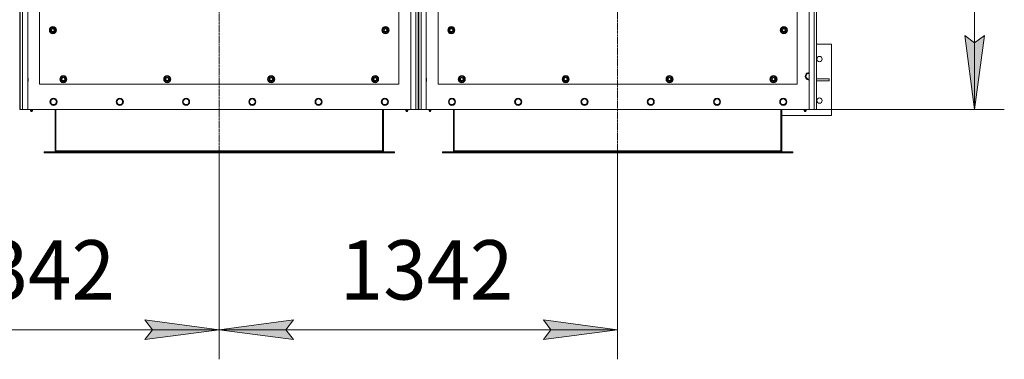
# Model space of a CAD drawing. Units: millimetres. Extents: x 0 to 21918, y -7 to 14850.
# Drawn here: x 3853 to 7169, y 1861 to 3006 of the extents above; entities that cross this region are included whole.
import ezdxf

# ---------------------------------------------------------------- set-up
doc = ezdxf.new("R2010")
doc.units = ezdxf.units.MM
doc.linetypes.add('K5LT_AXLED', pattern=[12, 7.5, -1.5, 1.5, -1.5])
doc.linetypes.add('K5LT_THIN', pattern=[0])
for name, color, linetype, true_color in [('DIM', 6, 'Continuous', 0xff00ff), ('OSI', 2, 'Continuous', 0xffff00), ('R', 1, 'Continuous', 0xff0000), ('WELDING', 7, 'Continuous', 0xffffff)]:
    doc.layers.add(name, color=color, linetype=linetype, true_color=true_color)
doc.styles.add('KTEXTSTYLE', font='GOST_A.TTF', dxfattribs={"width": 0.96, "height": 5})

msp = doc.modelspace()

# ---------------------------------------------------------------- hatches: boundary and pattern name
at = {"layer": 'DIM'}
for points in [[(7069.4, 2703.2), (7102.3, 2953.2), (7069.4, 2928.2), (7036.5, 2953.2)], [(4524.9, 1960.7), (4274.9, 1993.6), (4299.9, 1960.7), (4274.9, 1927.8)], [(4774.9, 1927.8), (4749.9, 1960.7), (4774.9, 1993.6), (4524.9, 1960.7)], [(5616.9, 1927.8), (5866.9, 1960.7), (5616.9, 1993.6), (5641.9, 1960.7)]]:
    msp.add_hatch(color=7, dxfattribs=at).paths.add_polyline_path(points)

# ---------------------------------------------------------------- linework, layer by layer
at = {"layer": 'DIM', "color": 7, "linetype": 'K5LT_THIN', "lineweight": 18}
for p, q in [((7069.4, 5003.2), (7069.4, 2703.2)), ((7069.4, 2703.2), (7036.5, 2953.2)), ((7036.5, 2953.2), (7069.4, 2928.2)), ((7069.4, 2928.2), (7102.3, 2953.2)), ((7102.3, 2953.2), (7069.4, 2703.2)), ((6511.9, 2703.2), (7169.4, 2703.2)), ((4524.9, 2557.4), (4524.9, 1860.7)), ((4524.9, 2557.4), (4524.9, 1860.7)), ((5866.9, 2557.2), (5866.9, 1860.7)), ((4299.9, 1960.7), (4274.9, 1993.6)), ((4274.9, 1993.6), (4524.9, 1960.7)), ((4524.9, 1960.7), (4774.9, 1993.6)), ((4774.9, 1993.6), (4749.9, 1960.7)), ((5641.9, 1960.7), (5616.9, 1993.6)), ((5616.9, 1993.6), (5866.9, 1960.7)), ((3182.9, 1960.7), (4524.9, 1960.7)), ((4524.9, 1960.7), (4274.9, 1927.8)), ((4274.9, 1927.8), (4299.9, 1960.7)), ((4774.9, 1927.8), (4524.9, 1960.7)), ((4524.9, 1960.7), (5866.9, 1960.7)), ((4749.9, 1960.7), (4774.9, 1927.8)), ((5866.9, 1960.7), (5616.9, 1927.8)), ((5616.9, 1927.8), (5641.9, 1960.7))]:
    msp.add_line(p, q, dxfattribs=at)
at = {"layer": 'OSI', "color": 30, "linetype": 'K5LT_AXLED', "lineweight": 18, "true_color": 0xff8000}
for p, q in [((4524.9, 5242.2), (4524.9, 2457.4)), ((5866.9, 2457.2), (5866.9, 5246.2))]:
    msp.add_line(p, q, dxfattribs=at)
at = {"layer": 'R', "color": 7, "linetype": 'K5LT_THIN', "lineweight": 18}
for p, q in [((3852.9, 4996.2), (3852.9, 2710.2)), ((3854.9, 4996.2), (3854.9, 2710.2)), ((3862.9, 5003.2), (3862.9, 2703.2)), ((3879.9, 5003.2), (3879.9, 2703.2)), ((5169.9, 2703.2), (5169.9, 5003.2)), ((5186.9, 2703.2), (5186.9, 5003.2)), ((5194.9, 4996.2), (5194.9, 2710.2)), ((5196.9, 4996.2), (5196.9, 2710.2)), ((5204.9, 5003.2), (5204.9, 2703.2)), ((5221.9, 5003.2), (5221.9, 2703.2)), ((6511.9, 2703.2), (6511.9, 5003.2)), ((6528.9, 2703.2), (6528.9, 5003.2)), ((6536.9, 5003.2), (6536.9, 2703.2)), ((3919.9, 3673.2), (3919.9, 2788.2)), ((5129.9, 2788.2), (5129.9, 3673.2)), ((5261.9, 3673.2), (5261.9, 2788.2)), ((6471.9, 2788.2), (6471.9, 3673.2)), ((3954, 2970.7), (3959.4, 2980.2)), ((3959.4, 2961.2), (3954, 2970.7)), ((3954.6, 2971.8), (3954.5, 2971.8)), ((3954.5, 2969.7), (3954.5, 2969.7)), ((3955.3, 2973), (3954.7, 2973)), ((3959.4, 2980.2), (3964.9, 2980.2)), ((3964.9, 2961.2), (3959.4, 2961.2)), ((3964.9, 2980.2), (3970.4, 2980.2)), ((3970.4, 2961.2), (3964.9, 2961.2)), ((3970.4, 2980.2), (3975.9, 2970.7)), ((3975.9, 2970.7), (3970.4, 2961.2)), ((5074, 2970.7), (5079.4, 2980.2)), ((5079.4, 2961.2), (5074, 2970.7)), ((5074.6, 2971.8), (5074.5, 2971.8)), ((5074.5, 2969.7), (5074.5, 2969.7)), ((5075.3, 2973), (5074.7, 2973)), ((5079.4, 2980.2), (5084.9, 2980.2)), ((5084.9, 2961.2), (5079.4, 2961.2)), ((5084.9, 2980.2), (5090.4, 2980.2)), ((5090.4, 2961.2), (5084.9, 2961.2)), ((5090.4, 2980.2), (5095.9, 2970.7)), ((5095.9, 2970.7), (5090.4, 2961.2)), ((5296, 2970.7), (5301.4, 2980.2)), ((5301.4, 2961.2), (5296, 2970.7)), ((5296.6, 2971.8), (5296.5, 2971.8)), ((5296.5, 2969.7), (5296.5, 2969.7)), ((5297.3, 2973), (5296.7, 2973)), ((5301.4, 2980.2), (5306.9, 2980.2)), ((5306.9, 2961.2), (5301.4, 2961.2)), ((5306.9, 2980.2), (5312.4, 2980.2)), ((5312.4, 2961.2), (5306.9, 2961.2)), ((5312.4, 2980.2), (5317.9, 2970.7)), ((5317.9, 2970.7), (5312.4, 2961.2)), ((6416, 2970.7), (6421.4, 2980.2)), ((6421.4, 2961.2), (6416, 2970.7)), ((6416.6, 2971.8), (6416.5, 2971.8)), ((6416.5, 2969.7), (6416.5, 2969.7)), ((6417.3, 2973), (6416.7, 2973)), ((6421.4, 2980.2), (6426.9, 2980.2)), ((6426.9, 2961.2), (6421.4, 2961.2)), ((6426.9, 2980.2), (6432.4, 2980.2)), ((6432.4, 2961.2), (6426.9, 2961.2)), ((6432.4, 2980.2), (6437.9, 2970.7)), ((6437.9, 2970.7), (6432.4, 2961.2)), ((6586.9, 2923.2), (6536.9, 2923.2)), ((6586.9, 2683.2), (6586.9, 2923.2)), ((6502.7, 2819.9), (6499.9, 2815.2)), ((6505.4, 2824.7), (6502.7, 2819.9)), ((6510.9, 2824.7), (6505.4, 2824.7)), ((6511.9, 2824.7), (6510.9, 2824.7)), ((3879.9, 2809.2), (3880.8, 2809.2)), ((3879.9, 2797.2), (3880.8, 2797.2)), ((3880.8, 2809.2), (3881.4, 2808.2)), ((3880.8, 2809.2), (3880.8, 2803.2)), ((3880.8, 2803.2), (3880.8, 2797.2)), ((3880.8, 2797.2), (3881.4, 2798.2)), ((3881.4, 2808.2), (3881.4, 2803.2)), ((3881.4, 2803.2), (3881.4, 2798.2)), ((3919.9, 2788.2), (5129.9, 2788.2)), ((3989, 2805.7), (3994.4, 2815.2)), ((3994.4, 2796.2), (3989, 2805.7)), ((3989.6, 2806.8), (3989.5, 2806.8)), ((3989.5, 2804.7), (3989.5, 2804.7)), ((3990.3, 2808), (3989.7, 2808)), ((3994.4, 2815.2), (3999.9, 2815.2)), ((3999.9, 2796.2), (3994.4, 2796.2)), ((3999.9, 2815.2), (4005.4, 2815.2)), ((4005.4, 2796.2), (3999.9, 2796.2)), ((4005.4, 2815.2), (4010.9, 2805.7)), ((4010.9, 2805.7), (4005.4, 2796.2)), ((4339, 2805.7), (4344.4, 2815.2)), ((4344.4, 2796.2), (4339, 2805.7)), ((4339.6, 2806.8), (4339.5, 2806.8)), ((4339.5, 2804.7), (4339.5, 2804.7)), ((4340.3, 2808), (4339.7, 2808)), ((4344.4, 2815.2), (4349.9, 2815.2)), ((4349.9, 2796.2), (4344.4, 2796.2)), ((4349.9, 2815.2), (4355.4, 2815.2)), ((4355.4, 2796.2), (4349.9, 2796.2)), ((4355.4, 2815.2), (4360.9, 2805.7)), ((4360.9, 2805.7), (4355.4, 2796.2)), ((4689, 2805.7), (4694.4, 2815.2)), ((4694.4, 2796.2), (4689, 2805.7)), ((4689.6, 2806.8), (4689.5, 2806.8)), ((4689.5, 2804.7), (4689.5, 2804.7)), ((4690.3, 2808), (4689.7, 2808)), ((4694.4, 2815.2), (4699.9, 2815.2)), ((4699.9, 2796.2), (4694.4, 2796.2)), ((4699.9, 2815.2), (4705.4, 2815.2)), ((4705.4, 2796.2), (4699.9, 2796.2)), ((4705.4, 2815.2), (4710.9, 2805.7)), ((4710.9, 2805.7), (4705.4, 2796.2)), ((5039, 2805.7), (5044.4, 2815.2)), ((5044.4, 2796.2), (5039, 2805.7)), ((5039.6, 2806.8), (5039.5, 2806.8)), ((5039.5, 2804.7), (5039.5, 2804.7)), ((5040.3, 2808), (5039.7, 2808)), ((5044.4, 2815.2), (5049.9, 2815.2)), ((5049.9, 2796.2), (5044.4, 2796.2)), ((5049.9, 2815.2), (5055.4, 2815.2)), ((5055.4, 2796.2), (5049.9, 2796.2)), ((5055.4, 2815.2), (5060.9, 2805.7)), ((5060.9, 2805.7), (5055.4, 2796.2)), ((5221.9, 2809.2), (5222.8, 2809.2)), ((5221.9, 2797.2), (5222.8, 2797.2)), ((5222.8, 2809.2), (5223.4, 2808.2)), ((5222.8, 2809.2), (5222.8, 2803.2)), ((5222.8, 2803.2), (5222.8, 2797.2)), ((5222.8, 2797.2), (5223.4, 2798.2)), ((5223.4, 2808.2), (5223.4, 2803.2)), ((5223.4, 2803.2), (5223.4, 2798.2)), ((5261.9, 2788.2), (6471.9, 2788.2)), ((5331, 2805.7), (5336.4, 2815.2)), ((5336.4, 2796.2), (5331, 2805.7)), ((5331.6, 2806.8), (5331.5, 2806.8)), ((5331.5, 2804.7), (5331.5, 2804.7)), ((5332.3, 2808), (5331.7, 2808)), ((5336.4, 2815.2), (5341.9, 2815.2)), ((5341.9, 2796.2), (5336.4, 2796.2)), ((5341.9, 2815.2), (5347.4, 2815.2)), ((5347.4, 2796.2), (5341.9, 2796.2)), ((5347.4, 2815.2), (5352.9, 2805.7)), ((5352.9, 2805.7), (5347.4, 2796.2)), ((5681, 2805.7), (5686.4, 2815.2)), ((5686.4, 2796.2), (5681, 2805.7)), ((5681.6, 2806.8), (5681.5, 2806.8)), ((5681.5, 2804.7), (5681.5, 2804.7)), ((5682.3, 2808), (5681.7, 2808)), ((5686.4, 2815.2), (5691.9, 2815.2)), ((5691.9, 2796.2), (5686.4, 2796.2)), ((5691.9, 2815.2), (5697.4, 2815.2)), ((5697.4, 2796.2), (5691.9, 2796.2)), ((5697.4, 2815.2), (5702.9, 2805.7)), ((5702.9, 2805.7), (5697.4, 2796.2)), ((6031, 2805.7), (6036.4, 2815.2)), ((6036.4, 2796.2), (6031, 2805.7)), ((6031.6, 2806.8), (6031.5, 2806.8)), ((6031.5, 2804.7), (6031.5, 2804.7)), ((6032.3, 2808), (6031.7, 2808)), ((6036.4, 2815.2), (6041.9, 2815.2)), ((6041.9, 2796.2), (6036.4, 2796.2)), ((6041.9, 2815.2), (6047.4, 2815.2)), ((6047.4, 2796.2), (6041.9, 2796.2)), ((6047.4, 2815.2), (6052.9, 2805.7)), ((6052.9, 2805.7), (6047.4, 2796.2)), ((6381, 2805.7), (6386.4, 2815.2)), ((6386.4, 2796.2), (6381, 2805.7)), ((6381.6, 2806.8), (6381.5, 2806.8)), ((6381.5, 2804.7), (6381.5, 2804.7)), ((6382.3, 2808), (6381.7, 2808)), ((6386.4, 2815.2), (6391.9, 2815.2)), ((6391.9, 2796.2), (6386.4, 2796.2)), ((6391.9, 2815.2), (6397.4, 2815.2)), ((6397.4, 2796.2), (6391.9, 2796.2)), ((6397.4, 2815.2), (6402.9, 2805.7)), ((6402.9, 2805.7), (6397.4, 2796.2)), ((6499.9, 2815.2), (6502.7, 2810.4)), ((6502.7, 2810.4), (6505.4, 2805.6)), ((6505.4, 2805.6), (6510.9, 2805.6)), ((6536.9, 2806.2), (6579.7, 2806.2)), ((6536.9, 2800.2), (6579.7, 2800.2)), ((6579.7, 2800.2), (6579.7, 2806.2)), ((3958.7, 2733.9), (3955.9, 2729.2)), ((3955.9, 2729.2), (3958.7, 2724.4)), ((3961.4, 2738.7), (3958.7, 2733.9)), ((3958.7, 2724.4), (3961.4, 2719.6)), ((3966.9, 2738.7), (3961.4, 2738.7)), ((3961.4, 2719.6), (3966.9, 2719.6)), ((3972.4, 2738.7), (3966.9, 2738.7)), ((3966.9, 2719.6), (3972.4, 2719.6)), ((3975.2, 2733.9), (3972.4, 2738.7)), ((3972.4, 2719.6), (3975.2, 2724.4)), ((3977.9, 2729.2), (3975.2, 2733.9)), ((3975.2, 2724.4), (3977.9, 2729.2)), ((4181.9, 2733.9), (4179.1, 2729.2)), ((4179.1, 2729.2), (4181.9, 2724.4)), ((4184.6, 2738.7), (4181.9, 2733.9)), ((4181.9, 2724.4), (4184.6, 2719.6)), ((4190.1, 2738.7), (4184.6, 2738.7)), ((4184.6, 2719.6), (4190.1, 2719.6)), ((4195.6, 2738.7), (4190.1, 2738.7)), ((4190.1, 2719.6), (4195.6, 2719.6)), ((4198.4, 2733.9), (4195.6, 2738.7)), ((4195.6, 2719.6), (4198.4, 2724.4)), ((4201.1, 2729.2), (4198.4, 2733.9)), ((4198.4, 2724.4), (4201.1, 2729.2)), ((4405.1, 2733.9), (4402.3, 2729.2)), ((4402.3, 2729.2), (4405.1, 2724.4)), ((4407.8, 2738.7), (4405.1, 2733.9)), ((4405.1, 2724.4), (4407.8, 2719.6)), ((4413.3, 2738.7), (4407.8, 2738.7)), ((4407.8, 2719.6), (4413.3, 2719.6)), ((4418.8, 2738.7), (4413.3, 2738.7)), ((4413.3, 2719.6), (4418.8, 2719.6)), ((4421.6, 2733.9), (4418.8, 2738.7)), ((4418.8, 2719.6), (4421.6, 2724.4)), ((4424.3, 2729.2), (4421.6, 2733.9)), ((4421.6, 2724.4), (4424.3, 2729.2)), ((4628.3, 2733.9), (4625.5, 2729.2)), ((4625.5, 2729.2), (4628.3, 2724.4)), ((4631, 2738.7), (4628.3, 2733.9)), ((4628.3, 2724.4), (4631, 2719.6)), ((4636.5, 2738.7), (4631, 2738.7)), ((4631, 2719.6), (4636.5, 2719.6)), ((4642, 2738.7), (4636.5, 2738.7)), ((4636.5, 2719.6), (4642, 2719.6)), ((4644.8, 2733.9), (4642, 2738.7)), ((4642, 2719.6), (4644.8, 2724.4)), ((4647.5, 2729.2), (4644.8, 2733.9)), ((4644.8, 2724.4), (4647.5, 2729.2)), ((4851.5, 2733.9), (4848.7, 2729.2)), ((4848.7, 2729.2), (4851.5, 2724.4)), ((4854.2, 2738.7), (4851.5, 2733.9)), ((4851.5, 2724.4), (4854.2, 2719.6)), ((4859.7, 2738.7), (4854.2, 2738.7)), ((4854.2, 2719.6), (4859.7, 2719.6)), ((4865.2, 2738.7), (4859.7, 2738.7)), ((4859.7, 2719.6), (4865.2, 2719.6)), ((4868, 2733.9), (4865.2, 2738.7)), ((4865.2, 2719.6), (4868, 2724.4)), ((4870.7, 2729.2), (4868, 2733.9)), ((4868, 2724.4), (4870.7, 2729.2)), ((5074.7, 2733.9), (5071.9, 2729.2)), ((5071.9, 2729.2), (5074.7, 2724.4)), ((5077.4, 2738.7), (5074.7, 2733.9)), ((5074.7, 2724.4), (5077.4, 2719.6)), ((5082.9, 2738.7), (5077.4, 2738.7)), ((5077.4, 2719.6), (5082.9, 2719.6)), ((5088.4, 2738.7), (5082.9, 2738.7)), ((5082.9, 2719.6), (5088.4, 2719.6)), ((5091.2, 2733.9), (5088.4, 2738.7)), ((5088.4, 2719.6), (5091.2, 2724.4)), ((5093.9, 2729.2), (5091.2, 2733.9)), ((5091.2, 2724.4), (5093.9, 2729.2)), ((5300.7, 2733.9), (5297.9, 2729.2)), ((5297.9, 2729.2), (5300.7, 2724.4)), ((5303.4, 2738.7), (5300.7, 2733.9)), ((5300.7, 2724.4), (5303.4, 2719.6)), ((5308.9, 2738.7), (5303.4, 2738.7)), ((5303.4, 2719.6), (5308.9, 2719.6)), ((5314.4, 2738.7), (5308.9, 2738.7)), ((5308.9, 2719.6), (5314.4, 2719.6)), ((5317.2, 2733.9), (5314.4, 2738.7)), ((5314.4, 2719.6), (5317.2, 2724.4)), ((5319.9, 2729.2), (5317.2, 2733.9)), ((5317.2, 2724.4), (5319.9, 2729.2)), ((5523.9, 2733.9), (5521.1, 2729.2)), ((5521.1, 2729.2), (5523.9, 2724.4)), ((5526.6, 2738.7), (5523.9, 2733.9)), ((5523.9, 2724.4), (5526.6, 2719.6)), ((5532.1, 2738.7), (5526.6, 2738.7)), ((5526.6, 2719.6), (5532.1, 2719.6)), ((5537.6, 2738.7), (5532.1, 2738.7)), ((5532.1, 2719.6), (5537.6, 2719.6)), ((5540.4, 2733.9), (5537.6, 2738.7)), ((5537.6, 2719.6), (5540.4, 2724.4)), ((5543.1, 2729.2), (5540.4, 2733.9)), ((5540.4, 2724.4), (5543.1, 2729.2)), ((5747.1, 2733.9), (5744.3, 2729.2)), ((5744.3, 2729.2), (5747.1, 2724.4)), ((5749.8, 2738.7), (5747.1, 2733.9)), ((5747.1, 2724.4), (5749.8, 2719.6)), ((5755.3, 2738.7), (5749.8, 2738.7)), ((5749.8, 2719.6), (5755.3, 2719.6)), ((5760.8, 2738.7), (5755.3, 2738.7)), ((5755.3, 2719.6), (5760.8, 2719.6)), ((5763.6, 2733.9), (5760.8, 2738.7)), ((5760.8, 2719.6), (5763.6, 2724.4)), ((5766.3, 2729.2), (5763.6, 2733.9)), ((5763.6, 2724.4), (5766.3, 2729.2)), ((5970.3, 2733.9), (5967.5, 2729.2)), ((5967.5, 2729.2), (5970.3, 2724.4)), ((5973, 2738.7), (5970.3, 2733.9)), ((5970.3, 2724.4), (5973, 2719.6)), ((5978.5, 2738.7), (5973, 2738.7)), ((5973, 2719.6), (5978.5, 2719.6)), ((5984, 2738.7), (5978.5, 2738.7)), ((5978.5, 2719.6), (5984, 2719.6)), ((5986.8, 2733.9), (5984, 2738.7)), ((5984, 2719.6), (5986.8, 2724.4)), ((5989.5, 2729.2), (5986.8, 2733.9)), ((5986.8, 2724.4), (5989.5, 2729.2)), ((6193.5, 2733.9), (6190.7, 2729.2)), ((6190.7, 2729.2), (6193.5, 2724.4)), ((6196.2, 2738.7), (6193.5, 2733.9)), ((6193.5, 2724.4), (6196.2, 2719.6)), ((6201.7, 2738.7), (6196.2, 2738.7)), ((6196.2, 2719.6), (6201.7, 2719.6)), ((6207.2, 2738.7), (6201.7, 2738.7)), ((6201.7, 2719.6), (6207.2, 2719.6)), ((6210, 2733.9), (6207.2, 2738.7)), ((6207.2, 2719.6), (6210, 2724.4)), ((6212.7, 2729.2), (6210, 2733.9)), ((6210, 2724.4), (6212.7, 2729.2)), ((6416.7, 2733.9), (6413.9, 2729.2)), ((6413.9, 2729.2), (6416.7, 2724.4)), ((6419.4, 2738.7), (6416.7, 2733.9)), ((6416.7, 2724.4), (6419.4, 2719.6)), ((6424.9, 2738.7), (6419.4, 2738.7)), ((6419.4, 2719.6), (6424.9, 2719.6)), ((6430.4, 2738.7), (6424.9, 2738.7)), ((6424.9, 2719.6), (6430.4, 2719.6)), ((6433.2, 2733.9), (6430.4, 2738.7)), ((6430.4, 2719.6), (6433.2, 2724.4)), ((6435.9, 2729.2), (6433.2, 2733.9)), ((6433.2, 2724.4), (6435.9, 2729.2)), ((3852.9, 2710.2), (3854.9, 2710.2)), ((3852.9, 2710.2), (3852.9, 2703.2)), ((3854.9, 2703.2), (3852.9, 2703.2)), ((3854.9, 2703.2), (3854.9, 2710.2)), ((3862.9, 2703.2), (3854.9, 2703.2)), ((3879.9, 2703.2), (3862.9, 2703.2)), ((3879.9, 2703.2), (5169.9, 2703.2)), ((3890.3, 2700.9), (3889.6, 2703.2)), ((3896.1, 2698.4), (3889.7, 2698.4)), ((3889.7, 2698.4), (3890.8, 2696.7)), ((3896.1, 2698.4), (3889.7, 2698.4)), ((3895.6, 2700.9), (3890.3, 2700.9)), ((3890.3, 2700.9), (3890.6, 2700.9)), ((3890.6, 2700.9), (3895.6, 2700.9)), ((3895, 2696.7), (3890.8, 2696.7)), ((3896.1, 2698.4), (3895, 2696.7)), ((3895.6, 2700.9), (3896.3, 2703.2)), ((3971.9, 2703.2), (3971.9, 2564.2)), ((3974.9, 2703.2), (3974.9, 2564.2)), ((5074.9, 2703.2), (5074.9, 2564.2)), ((5077.9, 2564.2), (5077.9, 2703.2)), ((5154.3, 2700.9), (5153.6, 2703.2)), ((5153.7, 2698.4), (5154.8, 2696.7)), ((5154.2, 2698.4), (5153.7, 2698.4)), ((5154.2, 2698.4), (5153.7, 2698.4)), ((5160.1, 2698.4), (5154.2, 2698.4)), ((5160.1, 2698.4), (5154.2, 2698.4)), ((5154.3, 2700.9), (5159.6, 2700.9)), ((5154.6, 2700.9), (5154.3, 2700.9)), ((5159.6, 2700.9), (5154.6, 2700.9)), ((5155.1, 2696.7), (5154.8, 2696.7)), ((5159, 2696.7), (5155.1, 2696.7)), ((5160.1, 2698.4), (5159, 2696.7)), ((5159.6, 2700.9), (5160.3, 2703.2)), ((5186.9, 2703.2), (5169.9, 2703.2)), ((5194.9, 2703.2), (5186.9, 2703.2)), ((5194.9, 2710.2), (5196.9, 2710.2)), ((5194.9, 2710.2), (5194.9, 2703.2)), ((5194.9, 2703.2), (5196.9, 2703.2)), ((5196.9, 2703.2), (5196.9, 2710.2)), ((5204.9, 2703.2), (5196.9, 2703.2)), ((5221.9, 2703.2), (5204.9, 2703.2)), ((5221.9, 2703.2), (6511.9, 2703.2)), ((5232.3, 2700.9), (5231.6, 2703.2)), ((5238.1, 2698.4), (5231.7, 2698.4)), ((5231.7, 2698.4), (5232.8, 2696.7)), ((5238.1, 2698.4), (5231.7, 2698.4)), ((5237.6, 2700.9), (5232.3, 2700.9)), ((5232.3, 2700.9), (5232.6, 2700.9)), ((5232.6, 2700.9), (5237.6, 2700.9)), ((5237, 2696.7), (5232.8, 2696.7)), ((5238.1, 2698.4), (5237, 2696.7)), ((5237.6, 2700.9), (5238.3, 2703.2)), ((5313.9, 2703.2), (5313.9, 2564.2)), ((5316.9, 2703.2), (5316.9, 2564.2)), ((6416.9, 2703.2), (6416.9, 2564.2)), ((6419.9, 2564.2), (6419.9, 2703.2)), ((6496.3, 2700.9), (6495.6, 2703.2)), ((6495.7, 2698.4), (6496.8, 2696.7)), ((6496.2, 2698.4), (6495.7, 2698.4)), ((6496.2, 2698.4), (6495.7, 2698.4)), ((6502.1, 2698.4), (6496.2, 2698.4)), ((6502.1, 2698.4), (6496.2, 2698.4)), ((6496.3, 2700.9), (6501.6, 2700.9)), ((6496.6, 2700.9), (6496.3, 2700.9)), ((6501.6, 2700.9), (6496.6, 2700.9)), ((6497.1, 2696.7), (6496.8, 2696.7)), ((6501, 2696.7), (6497.1, 2696.7)), ((6502.1, 2698.4), (6501, 2696.7)), ((6501.6, 2700.9), (6502.3, 2703.2)), ((6528.9, 2703.2), (6511.9, 2703.2)), ((6536.9, 2703.2), (6528.9, 2703.2)), ((6419.9, 2683.2), (6586.9, 2683.2)), ((3934.9, 2560.2), (3936.1, 2560.2)), ((3934.9, 2557.2), (3934.9, 2560.2)), ((3934.9, 2557.2), (3936.1, 2557.2)), ((3936.1, 2557.2), (3936.1, 2560.2)), ((3936.1, 2560.2), (5113.7, 2560.2)), ((3936.1, 2557.2), (5113.7, 2557.2)), ((3971.9, 2564.2), (3974.9, 2564.2)), ((3974.9, 2564.2), (5074.9, 2564.2)), ((5074.9, 2564.2), (5077.9, 2564.2)), ((5113.7, 2557.2), (5113.7, 2560.2)), ((5113.7, 2560.2), (5114.9, 2560.2)), ((5113.7, 2557.2), (5114.9, 2557.2)), ((5114.9, 2557.2), (5114.9, 2560.2)), ((5276.9, 2560.2), (5278.1, 2560.2)), ((5276.9, 2557.2), (5276.9, 2560.2)), ((5276.9, 2557.2), (5278.1, 2557.2)), ((5278.1, 2557.2), (5278.1, 2560.2)), ((5278.1, 2560.2), (6455.7, 2560.2)), ((5278.1, 2557.2), (6455.7, 2557.2)), ((5313.9, 2564.2), (5316.9, 2564.2)), ((5316.9, 2564.2), (6416.9, 2564.2)), ((6416.9, 2564.2), (6419.9, 2564.2)), ((6455.7, 2560.2), (6456.9, 2560.2)), ((6455.7, 2557.2), (6455.7, 2560.2)), ((6455.7, 2557.2), (6456.9, 2557.2)), ((6456.9, 2557.2), (6456.9, 2560.2))]:
    msp.add_line(p, q, dxfattribs=at)
for centre, radius in [((3964.9, 2970.7), 12), ((3964.9, 2970.7), 11.8), ((3964.9, 2970.7), 6.5), ((3964.9, 2970.7), 6), ((3964.9, 2970.7), 5), ((5084.9, 2970.7), 12), ((5084.9, 2970.7), 11.8), ((5084.9, 2970.7), 6.5), ((5084.9, 2970.7), 6), ((5084.9, 2970.7), 5), ((5306.9, 2970.7), 12), ((5306.9, 2970.7), 11.8), ((5306.9, 2970.7), 6.5), ((5306.9, 2970.7), 6), ((5306.9, 2970.7), 5), ((6426.9, 2970.7), 12), ((6426.9, 2970.7), 11.8), ((6426.9, 2970.7), 6.5), ((6426.9, 2970.7), 6), ((6426.9, 2970.7), 5), ((6546.9, 2873.2), 9), ((3999.9, 2805.7), 12), ((3999.9, 2805.7), 11.8), ((3999.9, 2805.7), 6.5), ((3999.9, 2805.7), 6), ((3999.9, 2805.7), 5), ((4349.9, 2805.7), 12), ((4349.9, 2805.7), 11.8), ((4349.9, 2805.7), 6.5), ((4349.9, 2805.7), 6), ((4349.9, 2805.7), 5), ((4699.9, 2805.7), 12), ((4699.9, 2805.7), 11.8), ((4699.9, 2805.7), 6.5), ((4699.9, 2805.7), 6), ((4699.9, 2805.7), 5), ((5049.9, 2805.7), 12), ((5049.9, 2805.7), 11.8), ((5049.9, 2805.7), 6.5), ((5049.9, 2805.7), 6), ((5049.9, 2805.7), 5), ((5341.9, 2805.7), 12), ((5341.9, 2805.7), 11.8), ((5341.9, 2805.7), 6.5), ((5341.9, 2805.7), 6), ((5341.9, 2805.7), 5), ((5691.9, 2805.7), 12), ((5691.9, 2805.7), 11.8), ((5691.9, 2805.7), 6.5), ((5691.9, 2805.7), 6), ((5691.9, 2805.7), 5), ((6041.9, 2805.7), 12), ((6041.9, 2805.7), 11.8), ((6041.9, 2805.7), 6.5), ((6041.9, 2805.7), 6), ((6041.9, 2805.7), 5), ((6391.9, 2805.7), 12), ((6391.9, 2805.7), 11.8), ((6391.9, 2805.7), 6.5), ((6391.9, 2805.7), 6), ((6391.9, 2805.7), 5), ((3966.9, 2729.2), 12), ((3966.9, 2729.2), 11.7), ((4190.1, 2729.2), 12), ((4190.1, 2729.2), 11.7), ((4413.3, 2729.2), 12), ((4413.3, 2729.2), 11.7), ((4636.5, 2729.2), 12), ((4636.5, 2729.2), 11.7), ((4859.7, 2729.2), 12), ((4859.7, 2729.2), 11.7), ((5082.9, 2729.2), 12), ((5082.9, 2729.2), 11.7), ((5308.9, 2729.2), 12), ((5308.9, 2729.2), 11.7), ((5532.1, 2729.2), 12), ((5532.1, 2729.2), 11.7), ((5755.3, 2729.2), 12), ((5755.3, 2729.2), 11.7), ((5978.5, 2729.2), 12), ((5978.5, 2729.2), 11.7), ((6201.7, 2729.2), 12), ((6201.7, 2729.2), 11.7), ((6424.9, 2729.2), 12), ((6424.9, 2729.2), 11.7), ((6546.9, 2733.2), 9)]:
    msp.add_circle(centre, radius, dxfattribs=at)
for centre, radius, start, end in [((3964.9, 2970.7), 10.5, 167.3589, 173.8105), ((3964.9, 2970.7), 10.5, 185.5324, 235.2088), ((3964.9, 2970.7), 10.5, 124.7912, 167.3589), ((3964.9, 2970.7), 9.5, 90, 270), ((3964.9, 2970.7), 10.5, 64.7912, 115.2088), ((3964.9, 2970.7), 10.5, 244.7912, 295.2088), ((3964.9, 2970.7), 9.5, 270, 90), ((3964.9, 2970.7), 10.5, 4.7912, 55.2088), ((3964.9, 2970.7), 10.5, 304.7912, 355.2088), ((5084.9, 2970.7), 10.5, 167.3589, 173.8105), ((5084.9, 2970.7), 10.5, 185.5324, 235.2088), ((5084.9, 2970.7), 10.5, 124.7912, 167.3589), ((5084.9, 2970.7), 9.5, 90, 270), ((5084.9, 2970.7), 10.5, 64.7912, 115.2088), ((5084.9, 2970.7), 10.5, 244.7912, 295.2088), ((5084.9, 2970.7), 9.5, 270, 90), ((5084.9, 2970.7), 10.5, 4.7912, 55.2088), ((5084.9, 2970.7), 10.5, 304.7912, 355.2088), ((5306.9, 2970.7), 10.5, 167.3589, 173.8105), ((5306.9, 2970.7), 10.5, 185.5324, 235.2088), ((5306.9, 2970.7), 10.5, 124.7912, 167.3589), ((5306.9, 2970.7), 9.5, 90, 270), ((5306.9, 2970.7), 10.5, 64.7912, 115.2088), ((5306.9, 2970.7), 10.5, 244.7912, 295.2088), ((5306.9, 2970.7), 9.5, 270, 90), ((5306.9, 2970.7), 10.5, 4.7912, 55.2088), ((5306.9, 2970.7), 10.5, 304.7912, 355.2088), ((6426.9, 2970.7), 10.5, 167.3589, 173.8105), ((6426.9, 2970.7), 10.5, 185.5324, 235.2088), ((6426.9, 2970.7), 10.5, 124.7912, 167.3589), ((6426.9, 2970.7), 9.5, 90, 270), ((6426.9, 2970.7), 10.5, 64.7912, 115.2088), ((6426.9, 2970.7), 10.5, 244.7912, 295.2088), ((6426.9, 2970.7), 9.5, 270, 90), ((6426.9, 2970.7), 10.5, 4.7912, 55.2088), ((6426.9, 2970.7), 10.5, 304.7912, 355.2088), ((6510.9, 2815.2), 12, 90, 274.7802), ((6510.9, 2815.2), 11.7, 90, 274.9031), ((6510.9, 2815.2), 9.53, 150, 210), ((6510.9, 2815.2), 9.53, 90, 150), ((6510.9, 2815.2), 12, 85.2198, 90), ((6510.9, 2815.2), 11.7, 85.0969, 90), ((6510.9, 2815.2), 9.53, 83.9744, 90), ((3999.9, 2805.7), 10.5, 167.3589, 173.8105), ((3999.9, 2805.7), 10.5, 185.5324, 235.2088), ((3999.9, 2805.7), 10.5, 124.7912, 167.3589), ((3999.9, 2805.7), 9.5, 90, 270), ((3999.9, 2805.7), 10.5, 64.7912, 115.2088), ((3999.9, 2805.7), 10.5, 244.7912, 295.2088), ((3999.9, 2805.7), 9.5, 270, 90), ((3999.9, 2805.7), 10.5, 4.7912, 55.2088), ((3999.9, 2805.7), 10.5, 304.7912, 355.2088), ((4349.9, 2805.7), 10.5, 167.3589, 173.8105), ((4349.9, 2805.7), 10.5, 185.5324, 235.2088), ((4349.9, 2805.7), 10.5, 124.7912, 167.3589), ((4349.9, 2805.7), 9.5, 90, 270), ((4349.9, 2805.7), 10.5, 64.7912, 115.2088), ((4349.9, 2805.7), 10.5, 244.7912, 295.2088), ((4349.9, 2805.7), 9.5, 270, 90), ((4349.9, 2805.7), 10.5, 4.7912, 55.2088), ((4349.9, 2805.7), 10.5, 304.7912, 355.2088), ((4699.9, 2805.7), 10.5, 167.3589, 173.8105), ((4699.9, 2805.7), 10.5, 185.5324, 235.2088), ((4699.9, 2805.7), 10.5, 124.7912, 167.3589), ((4699.9, 2805.7), 9.5, 90, 270), ((4699.9, 2805.7), 10.5, 64.7912, 115.2088), ((4699.9, 2805.7), 10.5, 244.7912, 295.2088), ((4699.9, 2805.7), 9.5, 270, 90), ((4699.9, 2805.7), 10.5, 4.7912, 55.2088), ((4699.9, 2805.7), 10.5, 304.7912, 355.2088), ((5049.9, 2805.7), 10.5, 167.3589, 173.8105), ((5049.9, 2805.7), 10.5, 185.5324, 235.2088), ((5049.9, 2805.7), 10.5, 124.7912, 167.3589), ((5049.9, 2805.7), 9.5, 90, 270), ((5049.9, 2805.7), 10.5, 64.7912, 115.2088), ((5049.9, 2805.7), 10.5, 244.7912, 295.2088), ((5049.9, 2805.7), 9.5, 270, 90), ((5049.9, 2805.7), 10.5, 4.7912, 55.2088), ((5049.9, 2805.7), 10.5, 304.7912, 355.2088), ((5341.9, 2805.7), 10.5, 167.3589, 173.8105), ((5341.9, 2805.7), 10.5, 185.5324, 235.2088), ((5341.9, 2805.7), 10.5, 124.7912, 167.3589), ((5341.9, 2805.7), 9.5, 90, 270), ((5341.9, 2805.7), 10.5, 64.7912, 115.2088), ((5341.9, 2805.7), 10.5, 244.7912, 295.2088), ((5341.9, 2805.7), 9.5, 270, 90), ((5341.9, 2805.7), 10.5, 4.7912, 55.2088), ((5341.9, 2805.7), 10.5, 304.7912, 355.2088), ((5691.9, 2805.7), 10.5, 167.3589, 173.8105), ((5691.9, 2805.7), 10.5, 185.5324, 235.2088), ((5691.9, 2805.7), 10.5, 124.7912, 167.3589), ((5691.9, 2805.7), 9.5, 90, 270), ((5691.9, 2805.7), 10.5, 64.7912, 115.2088), ((5691.9, 2805.7), 10.5, 244.7912, 295.2088), ((5691.9, 2805.7), 9.5, 270, 90), ((5691.9, 2805.7), 10.5, 4.7912, 55.2088), ((5691.9, 2805.7), 10.5, 304.7912, 355.2088), ((6041.9, 2805.7), 10.5, 167.3589, 173.8105), ((6041.9, 2805.7), 10.5, 185.5324, 235.2088), ((6041.9, 2805.7), 10.5, 124.7912, 167.3589), ((6041.9, 2805.7), 9.5, 90, 270), ((6041.9, 2805.7), 10.5, 64.7912, 115.2088), ((6041.9, 2805.7), 10.5, 244.7912, 295.2088), ((6041.9, 2805.7), 9.5, 270, 90), ((6041.9, 2805.7), 10.5, 4.7912, 55.2088), ((6041.9, 2805.7), 10.5, 304.7912, 355.2088), ((6391.9, 2805.7), 10.5, 167.3589, 173.8105), ((6391.9, 2805.7), 10.5, 185.5324, 235.2088), ((6391.9, 2805.7), 10.5, 124.7912, 167.3589), ((6391.9, 2805.7), 9.5, 90, 270), ((6391.9, 2805.7), 10.5, 64.7912, 115.2088), ((6391.9, 2805.7), 10.5, 244.7912, 295.2088), ((6391.9, 2805.7), 9.5, 270, 90), ((6391.9, 2805.7), 10.5, 4.7912, 55.2088), ((6391.9, 2805.7), 10.5, 304.7912, 355.2088), ((6510.9, 2815.2), 9.53, 210, 270), ((6510.9, 2815.2), 9.53, 270, 276.0256), ((3966.9, 2729.2), 9.53, 150, 210), ((3966.9, 2729.2), 9.53, 90, 150), ((3966.9, 2729.2), 9.53, 210, 270), ((3966.9, 2729.2), 9.53, 30, 90), ((3966.9, 2729.2), 9.53, 270, 330), ((3966.9, 2729.2), 9.53, 330, 30), ((4190.1, 2729.2), 9.53, 150, 210), ((4190.1, 2729.2), 9.53, 90, 150), ((4190.1, 2729.2), 9.53, 210, 270), ((4190.1, 2729.2), 9.53, 30, 90), ((4190.1, 2729.2), 9.53, 270, 330), ((4190.1, 2729.2), 9.53, 330, 30), ((4413.3, 2729.2), 9.53, 150, 210), ((4413.3, 2729.2), 9.53, 90, 150), ((4413.3, 2729.2), 9.53, 210, 270), ((4413.3, 2729.2), 9.53, 30, 90), ((4413.3, 2729.2), 9.53, 270, 330), ((4413.3, 2729.2), 9.53, 330, 30), ((4636.5, 2729.2), 9.53, 150, 210), ((4636.5, 2729.2), 9.53, 90, 150), ((4636.5, 2729.2), 9.53, 210, 270), ((4636.5, 2729.2), 9.53, 30, 90), ((4636.5, 2729.2), 9.53, 270, 330), ((4636.5, 2729.2), 9.53, 330, 30), ((4859.7, 2729.2), 9.53, 150, 210), ((4859.7, 2729.2), 9.53, 90, 150), ((4859.7, 2729.2), 9.53, 210, 270), ((4859.7, 2729.2), 9.53, 30, 90), ((4859.7, 2729.2), 9.53, 270, 330), ((4859.7, 2729.2), 9.53, 330, 30), ((5082.9, 2729.2), 9.53, 150, 210), ((5082.9, 2729.2), 9.53, 90, 150), ((5082.9, 2729.2), 9.53, 210, 270), ((5082.9, 2729.2), 9.53, 30, 90), ((5082.9, 2729.2), 9.53, 270, 330), ((5082.9, 2729.2), 9.53, 330, 30), ((5308.9, 2729.2), 9.53, 150, 210), ((5308.9, 2729.2), 9.53, 90, 150), ((5308.9, 2729.2), 9.53, 210, 270), ((5308.9, 2729.2), 9.53, 30, 90), ((5308.9, 2729.2), 9.53, 270, 330), ((5308.9, 2729.2), 9.53, 330, 30), ((5532.1, 2729.2), 9.53, 150, 210), ((5532.1, 2729.2), 9.53, 90, 150), ((5532.1, 2729.2), 9.53, 210, 270), ((5532.1, 2729.2), 9.53, 30, 90), ((5532.1, 2729.2), 9.53, 270, 330), ((5532.1, 2729.2), 9.53, 330, 30), ((5755.3, 2729.2), 9.53, 150, 210), ((5755.3, 2729.2), 9.53, 90, 150), ((5755.3, 2729.2), 9.53, 210, 270), ((5755.3, 2729.2), 9.53, 30, 90), ((5755.3, 2729.2), 9.53, 270, 330), ((5755.3, 2729.2), 9.53, 330, 30), ((5978.5, 2729.2), 9.53, 150, 210), ((5978.5, 2729.2), 9.53, 90, 150), ((5978.5, 2729.2), 9.53, 210, 270), ((5978.5, 2729.2), 9.53, 30, 90), ((5978.5, 2729.2), 9.53, 270, 330), ((5978.5, 2729.2), 9.53, 330, 30), ((6201.7, 2729.2), 9.53, 150, 210), ((6201.7, 2729.2), 9.53, 90, 150), ((6201.7, 2729.2), 9.53, 210, 270), ((6201.7, 2729.2), 9.53, 30, 90), ((6201.7, 2729.2), 9.53, 270, 330), ((6201.7, 2729.2), 9.53, 330, 30), ((6424.9, 2729.2), 9.53, 150, 210), ((6424.9, 2729.2), 9.53, 90, 150), ((6424.9, 2729.2), 9.53, 210, 270), ((6424.9, 2729.2), 9.53, 30, 90), ((6424.9, 2729.2), 9.53, 270, 330), ((6424.9, 2729.2), 9.53, 330, 30), ((3892.9, 2699), 3.25, 144.3846, 190.4393), ((3892.9, 2697.9), 1.5, 233.1301, 270), ((3892.9, 2697.9), 1.5, 270, 306.8699), ((3892.9, 2699), 3.25, 349.5607, 35.6154), ((5156.9, 2699), 3.25, 144.3846, 190.4393), ((5156.9, 2697.9), 1.5, 233.1301, 270), ((5156.9, 2697.9), 1.5, 270, 306.8699), ((5156.9, 2699), 3.25, 349.5607, 35.6154), ((5234.9, 2699), 3.25, 144.3846, 190.4393), ((5234.9, 2697.9), 1.5, 233.1301, 270), ((5234.9, 2697.9), 1.5, 270, 306.8699), ((5234.9, 2699), 3.25, 349.5607, 35.6154), ((6498.9, 2699), 3.25, 144.3846, 190.4393), ((6498.9, 2697.9), 1.5, 233.1301, 270), ((6498.9, 2697.9), 1.5, 270, 306.8699), ((6498.9, 2699), 3.25, 349.5607, 35.6154), ((3967.9, 2564.2), 4, 270, 0), ((5081.9, 2564.2), 4, 180, 270), ((5309.9, 2564.2), 4, 270, 0), ((6423.9, 2564.2), 4, 180, 270)]:
    msp.add_arc(centre, radius, start, end, dxfattribs=at)
at = {"layer": 'WELDING', "color": 7, "linetype": 'K5LT_THIN', "lineweight": 18}
msp.add_line((6510.9, 2805.6), (6511.9, 2805.6), dxfattribs=at)
for points in [[(3974.9, 2564.2), (3974.8, 2564), (3974.5, 2563.7), (3974.1, 2563.3), (3973.7, 2562.8), (3973.3, 2562.4), (3972.9, 2562), (3972.4, 2561.7), (3972, 2561.3), (3971.6, 2561), (3971.2, 2560.8), (3970.8, 2560.6), (3970.4, 2560.4), (3970, 2560.3), (3969.6, 2560.2), (3969.3, 2560.2), (3969.1, 2560.2)], [(5080.7, 2560.2), (5080.6, 2560.2), (5080.3, 2560.2), (5079.9, 2560.3), (5079.5, 2560.4), (5079.1, 2560.6), (5078.6, 2560.8), (5078.2, 2561), (5077.8, 2561.3), (5077.4, 2561.7), (5077, 2562), (5076.6, 2562.4), (5076.2, 2562.8), (5075.7, 2563.3), (5075.3, 2563.7), (5075.1, 2564), (5074.9, 2564.2)], [(5316.9, 2564.2), (5316.8, 2564), (5316.5, 2563.7), (5316.1, 2563.3), (5315.7, 2562.8), (5315.3, 2562.4), (5314.9, 2562), (5314.4, 2561.7), (5314, 2561.3), (5313.6, 2561), (5313.2, 2560.8), (5312.8, 2560.6), (5312.4, 2560.4), (5312, 2560.3), (5311.6, 2560.2), (5311.3, 2560.2), (5311.1, 2560.2)], [(6422.7, 2560.2), (6422.6, 2560.2), (6422.3, 2560.2), (6421.9, 2560.3), (6421.5, 2560.4), (6421.1, 2560.6), (6420.6, 2560.8), (6420.2, 2561), (6419.8, 2561.3), (6419.4, 2561.7), (6419, 2562), (6418.6, 2562.4), (6418.2, 2562.8), (6417.7, 2563.3), (6417.3, 2563.7), (6417.1, 2564), (6416.9, 2564.2)]]:
    msp.add_open_spline(points, degree=3, dxfattribs=at)

# ---------------------------------------------------------------- texts
at = {"layer": 'DIM', "color": 7, "style": 'KTEXTSTYLE', "oblique": 15, "width": 0.965}
for p in [(3589.3, 2062.4), (4931.3, 2062.4)]:
    msp.add_text('1342', height=200, dxfattribs=at).set_placement(p)

doc.saveas('drawing.dxf')
